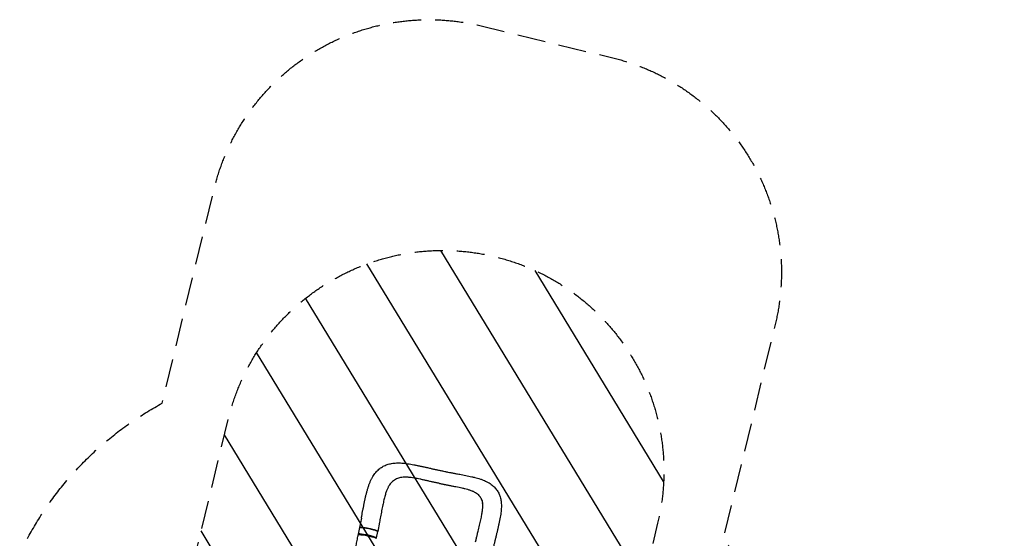
# Model space of a CAD drawing. Units: millimetres. Extents: x -4556 to 4360, y -4255 to 7501.
# Drawn here: x -98 to 4360, y 5151 to 7501 of the extents above; entities that cross this region are included whole.
import ezdxf

# ---------------------------------------------------------------- set-up
doc = ezdxf.new("R2010")
doc.units = ezdxf.units.MM
doc.header["$LTSCALE"] = 20
doc.linetypes.add('HIDDEN', pattern=[9.525, 6.35, -3.175])
for name, color, linetype in [('2d', 230, 'Continuous'), ('EN-Free_Space', 10, 'HIDDEN'), ('EN-Free_Space_Hatch', 10, 'HIDDEN'), ('EN-SafetyZone', 93, 'HIDDEN')]:
    doc.layers.add(name, color=color, linetype=linetype)

msp = doc.modelspace()

# ---------------------------------------------------------------- hatches: boundary and pattern name
at = {"layer": 'EN-Free_Space_Hatch'}
h = msp.add_hatch(dxfattribs=at)
h.set_pattern_fill('ANSI31', color=256, scale=100, angle=-150)
h.set_pattern_definition([(121.344, (511.14, 4311.46), (-271.165, -165.154), [])])
h.paths.add_polyline_path([(846.4, 5691.5), (511.1, 4311.5, 0.196856), (738.3, 2812.5), (1037.5, 2312.4, 1), (2753.8, 3339.2), (2454.6, 3839.3), (2789.9, 5219.3, 1)])

# ---------------------------------------------------------------- linework, layer by layer
at = {"layer": '2d'}
for p, q in [((1448.7, 5241.9, 2559.1), (1441, 5200, 2559.1)), ((1530.9, 5224.6, 2559.1), (1523.2, 5182.7, 2559.1)), ((1435.3, 5170.6, 2559.1), (1441.5, 5199.9, 2559.1)), ((1516.5, 5153.5, 2559.1), (1522.7, 5182.8, 2559.1))]:
    msp.add_line(p, q, dxfattribs=at)
for major_axis, start_param, end_param in [((40.6, -8.6), -0.261008, 3.176908), ((-40.6, 8.6), 0.035315, 0.45958)]:
    msp.add_ellipse((1475.9, 5162.1, 2559.1), major_axis=major_axis, ratio=0.091378, start_param=start_param, end_param=end_param, dxfattribs=at)
at = {"layer": '2d', "extrusion": (0, 0, -1)}
for centre, major_axis, ratio, start_param, end_param in [((1482.1, 5191.3, 2559.1), (-40.6, 8.6), 0.091378, 0, 3.141593), ((1475.6, 5159.2, 2559.1), (-41.2, 8), 0.094339, -0.000172, 3.141438)]:
    msp.add_ellipse(centre, major_axis=major_axis, ratio=ratio, start_param=start_param, end_param=end_param, dxfattribs=at)
at = {"layer": '2d'}
for points, knots in [([(1448.7, 5241.9, 2559.1), (1449.3, 5245.1, 2559.1), (1449.9, 5248.4, 2559.1), (1451.3, 5256.3, 2559.1), (1452.2, 5261, 2559.1), (1454, 5270.3, 2559.1), (1454.8, 5275, 2559.1), (1456.6, 5284.5, 2559.1), (1457.6, 5289.2, 2559.1), (1459.4, 5298.8, 2559.1), (1460.4, 5303.5, 2559.1), (1462.3, 5313, 2559.1), (1463.2, 5317.7, 2559.1), (1465.2, 5327, 2559.1), (1466.2, 5331.6, 2559.1), (1468.3, 5340.8, 2559.1), (1469.4, 5345.3, 2559.1), (1471.6, 5354.3, 2559.1), (1472.7, 5358.8, 2559.1), (1475.1, 5367.8, 2559.1), (1476.4, 5372.2, 2559.1), (1479.1, 5381.2, 2559.1), (1480.6, 5385.6, 2559.1), (1483.5, 5394.2, 2559.1), (1485.1, 5398.4, 2559.1), (1488.3, 5406.5, 2559.1), (1490, 5410.5, 2559.1), (1493.6, 5418.2, 2559.1), (1495.5, 5421.9, 2559.1), (1499.5, 5429.1, 2559.1), (1501.5, 5432.5, 2559.1), (1505.7, 5439, 2559.1), (1507.9, 5442.1, 2559.1), (1512.4, 5447.9, 2559.1), (1514.7, 5450.7, 2559.1), (1519.4, 5455.9, 2559.1), (1521.8, 5458.3, 2559.1), (1526.8, 5462.9, 2559.1), (1529.3, 5465, 2559.1), (1534.5, 5469.1, 2559.1), (1537.1, 5471, 2559.1), (1542.5, 5474.5, 2559.1), (1545.3, 5476.1, 2559.1), (1551, 5479.2, 2559.1), (1553.9, 5480.6, 2559.1), (1559.8, 5483.1, 2559.1), (1562.8, 5484.3, 2559.1), (1569, 5486.4, 2559.1), (1572.2, 5487.3, 2559.1), (1578.7, 5489, 2559.1), (1582.1, 5489.7, 2559.1), (1588.9, 5490.9, 2559.1), (1592.4, 5491.4, 2559.1), (1599.7, 5492.2, 2559.1), (1603.4, 5492.5, 2559.1), (1611.1, 5492.8, 2559.1), (1615.1, 5492.8, 2559.1), (1623.3, 5492.7, 2559.1), (1627.5, 5492.6, 2559.1), (1636.1, 5492, 2559.1), (1640.5, 5491.6, 2559.1), (1649.4, 5490.6, 2559.1), (1653.9, 5490, 2559.1), (1663.1, 5488.7, 2559.1), (1667.8, 5488, 2559.1), (1677.1, 5486.4, 2559.1), (1681.8, 5485.5, 2559.1), (1691.2, 5483.7, 2559.1), (1695.9, 5482.7, 2559.1), (1705.5, 5480.7, 2559.1), (1710.4, 5479.7, 2559.1), (1720.2, 5477.5, 2559.1), (1725.1, 5476.5, 2559.1), (1734.7, 5474.3, 2559.1), (1739.5, 5473.3, 2559.1), (1745.5, 5471.9, 2559.1), (1746.7, 5471.7, 2559.1), (1747.9, 5471.4, 2559.1)], [0, 0, 0, 0, 10.001895, 10.001895, 24.375297, 24.375297, 39.040719, 39.040719, 54.103289, 54.103289, 69.419325, 69.419325, 84.845843, 84.845843, 100.361481, 100.361481, 115.979621, 115.979621, 131.976714, 131.976714, 148.425836, 148.425836, 165.366138, 165.366138, 181.812328, 181.812328, 198.198984, 198.198984, 214.390512, 214.390512, 229.948942, 229.948942, 244.761968, 244.761968, 258.906752, 258.906752, 272.450613, 272.450613, 285.525332, 285.525332, 298.361459, 298.361459, 311.058888, 311.058888, 323.752256, 323.752256, 336.502693, 336.502693, 349.491437, 349.491437, 362.830663, 362.830663, 376.634706, 376.634706, 391.014049, 391.014049, 406.076257, 406.076257, 421.806049, 421.806049, 437.844114, 437.844114, 454.095369, 454.095369, 470.492884, 470.492884, 486.485406, 486.485406, 502.275146, 502.275146, 518.565516, 518.565516, 534.312907, 534.312907, 549.510831, 549.510831, 553.293266, 553.293266, 553.293266, 553.293266]), ([(1747.9, 5471.4, 2559.1), (1751.1, 5470.7, 2559.1), (1754.2, 5470, 2559.1), (1762.3, 5468.2, 2559.1), (1767.1, 5467.1, 2559.1), (1776.9, 5464.9, 2559.1), (1781.8, 5463.7, 2559.1), (1791.7, 5461.6, 2559.1), (1796.6, 5460.5, 2559.1), (1806.4, 5458.4, 2559.1), (1811.3, 5457.4, 2559.1), (1816.2, 5456.4, 2559.1)], [0, 0, 0, 0, 10.001558, 10.001558, 25.094107, 25.094107, 40.393671, 40.393671, 55.504433, 55.504433, 70.471959, 70.471959, 70.471959, 70.471959]), ([(1816.2, 5456.4, 2559.1), (1819.5, 5455.7, 2559.1), (1822.7, 5455.1, 2559.1), (1830.7, 5453.4, 2559.1), (1835.4, 5452.5, 2559.1), (1844.7, 5450.6, 2559.1), (1849.3, 5449.7, 2559.1), (1858.6, 5448, 2559.1), (1863.4, 5447.1, 2559.1), (1873.1, 5445.2, 2559.1), (1878, 5444.3, 2559.1), (1883.4, 5443.3, 2559.1), (1884, 5443.2, 2559.1), (1884.6, 5443.1, 2559.1)], [0, 0, 0, 0, 10.001783, 10.001783, 24.47853, 24.47853, 38.681716, 38.681716, 53.512313, 53.512313, 68.991506, 68.991506, 70.936772, 70.936772, 70.936772, 70.936772]), ([(1884.6, 5443.1, 2559.1), (1887.8, 5442.5, 2559.1), (1890.9, 5441.9, 2559.1), (1898.6, 5440.4, 2559.1), (1903.2, 5439.5, 2559.1), (1912.2, 5437.7, 2559.1), (1916.7, 5436.9, 2559.1), (1925.7, 5435.1, 2559.1), (1930.2, 5434.2, 2559.1), (1939.3, 5432.2, 2559.1), (1943.9, 5431.3, 2559.1), (1953, 5429.2, 2559.1), (1957.6, 5428.1, 2559.1), (1966.4, 5425.8, 2559.1), (1970.6, 5424.7, 2559.1), (1979.1, 5422.3, 2559.1), (1983.3, 5421, 2559.1), (1991.6, 5418.2, 2559.1), (1995.7, 5416.7, 2559.1), (2003.7, 5413.6, 2559.1), (2007.5, 5412, 2559.1), (2014.9, 5408.6, 2559.1), (2018.6, 5406.7, 2559.1), (2025.4, 5402.9, 2559.1), (2028.7, 5401, 2559.1), (2034.8, 5396.9, 2559.1), (2037.7, 5394.8, 2559.1), (2043.1, 5390.5, 2559.1), (2045.7, 5388.3, 2559.1), (2050.5, 5383.7, 2559.1), (2052.7, 5381.4, 2559.1), (2057, 5376.6, 2559.1), (2058.9, 5374.1, 2559.1), (2062.6, 5369.1, 2559.1), (2064.3, 5366.6, 2559.1), (2067.5, 5361.3, 2559.1), (2069, 5358.6, 2559.1), (2071.7, 5353.1, 2559.1), (2072.9, 5350.3, 2559.1), (2075.2, 5344.5, 2559.1), (2076.2, 5341.5, 2559.1), (2078, 5335.4, 2559.1), (2078.8, 5332.3, 2559.1), (2080.1, 5326, 2559.1), (2080.7, 5322.7, 2559.1), (2081.6, 5315.9, 2559.1), (2081.9, 5312.4, 2559.1), (2082.4, 5305.3, 2559.1), (2082.5, 5301.5, 2559.1), (2082.5, 5293.8, 2559.1), (2082.4, 5289.9, 2559.1), (2082, 5281.7, 2559.1), (2081.6, 5277.5, 2559.1), (2080.7, 5268.9, 2559.1), (2080.2, 5264.4, 2559.1), (2078.9, 5255.5, 2559.1), (2078.2, 5251, 2559.1), (2076.6, 5241.9, 2559.1), (2075.7, 5237.3, 2559.1), (2073.8, 5227.9, 2559.1), (2072.8, 5223.1, 2559.1), (2070.8, 5213.7, 2559.1), (2069.7, 5209, 2559.1), (2067.6, 5199.6, 2559.1), (2066.5, 5195, 2559.1), (2064.3, 5185.6, 2559.1), (2063.2, 5180.9, 2559.1), (2060.9, 5171.5, 2559.1), (2059.7, 5166.7, 2559.1), (2057.4, 5157.1, 2559.1), (2056.2, 5152.3, 2559.1), (2053.9, 5142.7, 2559.1), (2052.7, 5137.9, 2559.1), (2050.5, 5128.5, 2559.1), (2049.4, 5123.8, 2559.1), (2048.1, 5118.6, 2559.1), (2048, 5118, 2559.1), (2047.8, 5117.4, 2559.1)], [0, 0, 0, 0, 10.001584, 10.001584, 24.942394, 24.942394, 39.795946, 39.795946, 55.313255, 55.313255, 71.421598, 71.421598, 87.926455, 87.926455, 103.972841, 103.972841, 120.328229, 120.328229, 137.169138, 137.169138, 153.490854, 153.490854, 169.52583, 169.52583, 184.798604, 184.798604, 199.157198, 199.157198, 212.770307, 212.770307, 225.824833, 225.824833, 238.501143, 238.501143, 250.941131, 250.941131, 263.316791, 263.316791, 275.748692, 275.748692, 288.392308, 288.392308, 301.320212, 301.320212, 314.705346, 314.705346, 328.740901, 328.740901, 343.534865, 343.534865, 359.071144, 359.071144, 375.24724, 375.24724, 391.933661, 391.933661, 408.446169, 408.446169, 425.083173, 425.083173, 441.773205, 441.773205, 457.855294, 457.855294, 473.427007, 473.427007, 488.835692, 488.835692, 504.211518, 504.211518, 519.540965, 519.540965, 534.484939, 534.484939, 549.012503, 549.012503, 550.823749, 550.823749, 550.823749, 550.823749]), ([(1803.1, 5400, 2559.1), (1798.1, 5401, 2559.1), (1793.1, 5402.2, 2559.1), (1785.6, 5403.8, 2559.1), (1783, 5404.3, 2559.1), (1778, 5405.4, 2559.1), (1775.5, 5405.9, 2559.1), (1770.5, 5406.8, 2559.1), (1768, 5407.3, 2559.1), (1763, 5408.4, 2559.1), (1760.5, 5408.9, 2559.1), (1753.1, 5410.5, 2559.1), (1748.2, 5411.6, 2559.1), (1738.4, 5413.9, 2559.1), (1733.6, 5415, 2559.1), (1724, 5417.3, 2559.1), (1719.3, 5418.3, 2559.1), (1709.9, 5420.3, 2559.1), (1705.2, 5421.2, 2559.1), (1698.4, 5422.5, 2559.1), (1696.1, 5422.9, 2559.1), (1691.5, 5423.7, 2559.1), (1689.3, 5424.1, 2559.1), (1682.6, 5425.2, 2559.1), (1678.2, 5425.8, 2559.1), (1671.8, 5426.7, 2559.1), (1669.6, 5426.9, 2559.1), (1665.4, 5427.4, 2559.1), (1663.3, 5427.6, 2559.1), (1657.1, 5428.1, 2559.1), (1653, 5428.3, 2559.1), (1647.1, 5428.3, 2559.1), (1645.1, 5428.3, 2559.1), (1641.3, 5428.2, 2559.1), (1639.4, 5428.1, 2559.1), (1633.7, 5427.6, 2559.1), (1630.1, 5427.2, 2559.1), (1623.1, 5425.8, 2559.1), (1619.7, 5425, 2559.1), (1613.2, 5422.9, 2559.1), (1610, 5421.7, 2559.1), (1606.2, 5419.8, 2559.1), (1605.4, 5419.5, 2559.1), (1603.9, 5418.7, 2559.1), (1603.2, 5418.3, 2559.1), (1601, 5417, 2559.1), (1599.6, 5416.1, 2559.1), (1595.3, 5413.3, 2559.1), (1592.7, 5411.2, 2559.1), (1587.6, 5406.7, 2559.1), (1585.1, 5404.2, 2559.1), (1580.5, 5398.9, 2559.1), (1578.2, 5396, 2559.1), (1575.6, 5392.3, 2559.1), (1575.1, 5391.6, 2559.1), (1574.6, 5390.9, 2559.1)], [0, 0, 0, 0, 0.0153874, 0.0153874, 0.0230811, 0.0230811, 0.0307747, 0.0307747, 0.0384684, 0.0384684, 0.0461621, 0.0461621, 0.0615495, 0.0615495, 0.0769368, 0.0769368, 0.0923242, 0.0923242, 0.1077116, 0.1077116, 0.1154053, 0.1154053, 0.1230989, 0.1230989, 0.1384863, 0.1384863, 0.14618, 0.14618, 0.1538737, 0.1538737, 0.1692611, 0.1692611, 0.1769547, 0.1769547, 0.1846484, 0.1846484, 0.2000358, 0.2000358, 0.2154232, 0.2154232, 0.2308105, 0.2308105, 0.2346574, 0.2346574, 0.2385042, 0.2385042, 0.2461979, 0.2461979, 0.2615853, 0.2615853, 0.2769726, 0.2769726, 0.29236, 0.29236, 0.2959071, 0.2959071, 0.2959071, 0.2959071]), ([(1803.1, 5400, 2559.1), (1808.2, 5399, 2559.1), (1813.2, 5398, 2559.1), (1819.4, 5396.8, 2559.1), (1820.7, 5396.5, 2559.1), (1821.9, 5396.2, 2559.1)], [0, 0, 0, 0, 0.01538737, 0.01538737, 0.01923306, 0.01923306, 0.01923306, 0.01923306]), ([(1821.9, 5396.2, 2559.1), (1823.2, 5396, 2559.1), (1824.4, 5395.7, 2559.1), (1828.2, 5395, 2559.1), (1830.7, 5394.4, 2559.1), (1835.6, 5393.3, 2559.1), (1838.1, 5392.8, 2559.1), (1843, 5391.8, 2559.1), (1845.5, 5391.3, 2559.1), (1852.8, 5389.8, 2559.1), (1857.7, 5388.9, 2559.1), (1867.3, 5387.1, 2559.1), (1872.1, 5386.3, 2559.1), (1881.6, 5384.6, 2559.1), (1886.2, 5383.7, 2559.1), (1895.4, 5381.9, 2559.1), (1899.9, 5380.9, 2559.1), (1906.4, 5379.4, 2559.1), (1908.6, 5378.9, 2559.1), (1912.9, 5377.8, 2559.1), (1915.1, 5377.3, 2559.1), (1921.4, 5375.7, 2559.1), (1925.4, 5374.6, 2559.1), (1931.4, 5372.8, 2559.1), (1933.4, 5372.3, 2559.1), (1937.2, 5371, 2559.1), (1939.1, 5370.4, 2559.1), (1943.6, 5368.8, 2559.1), (1946.2, 5367.9, 2559.1), (1948.6, 5366.9, 2559.1)], [0.0192331, 0.0192331, 0.0192331, 0.0192331, 0.0230811, 0.0230811, 0.0307747, 0.0307747, 0.0384684, 0.0384684, 0.0461621, 0.0461621, 0.0615495, 0.0615495, 0.0769368, 0.0769368, 0.0923242, 0.0923242, 0.1077116, 0.1077116, 0.1154053, 0.1154053, 0.1230989, 0.1230989, 0.1384863, 0.1384863, 0.14618, 0.14618, 0.1538737, 0.1538737, 0.1647817, 0.1647817, 0.1647817, 0.1647817]), ([(1574.6, 5390.9, 2559.1), (1573.8, 5389.6, 2559.1), (1572.9, 5388.2, 2559.1), (1571.2, 5385.2, 2559.1), (1570.3, 5383.5, 2559.1), (1568.4, 5379.9, 2559.1), (1567.5, 5378, 2559.1), (1565.7, 5373.9, 2559.1), (1564.8, 5371.7, 2559.1), (1563.1, 5367.1, 2559.1), (1562.2, 5364.7, 2559.1), (1560.4, 5359.6, 2559.1), (1559.5, 5356.9, 2559.1), (1557.8, 5351.3, 2559.1), (1556.9, 5348.3, 2559.1), (1555.2, 5342.1, 2559.1), (1554.3, 5338.8, 2559.1), (1552.5, 5332, 2559.1), (1551.7, 5328.5, 2559.1), (1550, 5321.4, 2559.1), (1549.2, 5317.7, 2559.1), (1547.5, 5310.1, 2559.1), (1546.7, 5306.2, 2559.1), (1544.9, 5298.1, 2559.1), (1544.1, 5293.9, 2559.1), (1542.4, 5285.3, 2559.1), (1541.5, 5280.9, 2559.1), (1539.7, 5272, 2559.1), (1538.9, 5267.5, 2559.1), (1537.1, 5258.3, 2559.1), (1536.3, 5253.8, 2559.1), (1534.6, 5244.5, 2559.1), (1533.7, 5239.8, 2559.1), (1532.2, 5231.6, 2559.1), (1531.5, 5228.1, 2559.1), (1530.9, 5224.6, 2559.1)], [0, 0, 0, 0, 10.006403, 10.006403, 20.51724, 20.51724, 31.087428, 31.087428, 41.936089, 41.936089, 52.975313, 52.975313, 64.412096, 64.412096, 76.155231, 76.155231, 88.637181, 88.637181, 101.265549, 101.265549, 114.078715, 114.078715, 127.283544, 127.283544, 141.153156, 141.153156, 155.313173, 155.313173, 169.654411, 169.654411, 183.917267, 183.917267, 198.443025, 198.443025, 209.177804, 209.177804, 209.177804, 209.177804]), ([(1948.6, 5366.9, 2559.1), (1949.7, 5366.4, 2559.1), (1950.7, 5366, 2559.1), (1953.4, 5364.8, 2559.1), (1955, 5364.1, 2559.1), (1958.3, 5362.5, 2559.1), (1959.9, 5361.6, 2559.1), (1964.5, 5359.1, 2559.1), (1967.4, 5357.2, 2559.1), (1972.8, 5353.4, 2559.1), (1975.3, 5351.3, 2559.1), (1979.9, 5346.9, 2559.1), (1982.1, 5344.5, 2559.1), (1984.5, 5341.4, 2559.1), (1985, 5340.8, 2559.1), (1985.9, 5339.5, 2559.1), (1986.4, 5338.8, 2559.1), (1987.7, 5336.8, 2559.1), (1988.5, 5335.5, 2559.1), (1990.8, 5331.3, 2559.1), (1992.2, 5328.4, 2559.1), (1994.5, 5322.3, 2559.1), (1995.5, 5319.1, 2559.1), (1996.7, 5314.3, 2559.1), (1997.1, 5312.8, 2559.1), (1997.4, 5311.2, 2559.1)], [0.1647817, 0.1647817, 0.1647817, 0.1647817, 0.1692611, 0.1692611, 0.1769547, 0.1769547, 0.1846484, 0.1846484, 0.2000358, 0.2000358, 0.2154232, 0.2154232, 0.2308105, 0.2308105, 0.2346574, 0.2346574, 0.2385042, 0.2385042, 0.2461979, 0.2461979, 0.2615853, 0.2615853, 0.2769726, 0.2769726, 0.2839764, 0.2839764, 0.2839764, 0.2839764]), ([(1975.2, 5174.3, 2559.1), (1975.9, 5177.5, 2559.1), (1976.7, 5180.6, 2559.1), (1978.5, 5188.2, 2559.1), (1979.6, 5192.7, 2559.1), (1981.7, 5201.5, 2559.1), (1982.8, 5205.9, 2559.1), (1984.8, 5214.5, 2559.1), (1985.8, 5218.8, 2559.1), (1987.7, 5227.1, 2559.1), (1988.6, 5231.2, 2559.1), (1990.4, 5239, 2559.1), (1991.2, 5242.8, 2559.1), (1992.6, 5250.1, 2559.1), (1993.3, 5253.6, 2559.1), (1994.6, 5260.4, 2559.1), (1995.1, 5263.7, 2559.1), (1996.1, 5270.1, 2559.1), (1996.6, 5273.1, 2559.1), (1997.3, 5278.9, 2559.1), (1997.6, 5281.6, 2559.1), (1998.1, 5286.7, 2559.1), (1998.3, 5289.1, 2559.1), (1998.5, 5293.6, 2559.1), (1998.5, 5295.8, 2559.1), (1998.5, 5299.7, 2559.1), (1998.5, 5301.6, 2559.1), (1998.3, 5304.9, 2559.1), (1998.1, 5306.5, 2559.1), (1997.8, 5309.1, 2559.1), (1997.6, 5310.2, 2559.1), (1997.4, 5311.2, 2559.1)], [0, 0, 0, 0, 10.001828, 10.001828, 24.45019, 24.45019, 38.858968, 38.858968, 53.16324, 53.16324, 67.259442, 67.259442, 80.780231, 80.780231, 93.831633, 93.831633, 106.649056, 106.649056, 119.161699, 119.161699, 130.93928, 130.93928, 142.311242, 142.311242, 153.27197, 153.27197, 163.923837, 163.923837, 174.182212, 174.182212, 182.777628, 182.777628, 182.777628, 182.777628]), ([(1523.2, 5182.8, 2559.1), (1523.2, 5182.9, 2559.1), (1523.2, 5182.9, 2559.1), (1523.1, 5183.1, 2559.1), (1523, 5183.2, 2559.1), (1522.8, 5183.4, 2559.1), (1522.6, 5183.6, 2559.1), (1522, 5183.9, 2559.1), (1521.6, 5184.1, 2559.1), (1521, 5184.5, 2559.1), (1520.8, 5184.6, 2559.1), (1520.3, 5184.8, 2559.1), (1520.1, 5184.9, 2559.1), (1518.7, 5185.5, 2559.1), (1517.4, 5186, 2559.1), (1515.1, 5186.8, 2559.1), (1514.3, 5187, 2559.1), (1513, 5187.5, 2559.1), (1512.6, 5187.6, 2559.1), (1511.6, 5187.9, 2559.1), (1511.2, 5188, 2559.1), (1508.8, 5188.8, 2559.1), (1506.7, 5189.4, 2559.1), (1503.3, 5190.3, 2559.1), (1502.1, 5190.6, 2559.1), (1499.7, 5191.2, 2559.1), (1498.5, 5191.5, 2559.1), (1496, 5192.1, 2559.1), (1494.7, 5192.4, 2559.1), (1492.8, 5192.9, 2559.1), (1492.1, 5193, 2559.1), (1490.8, 5193.3, 2559.1), (1490.1, 5193.5, 2559.1), (1486.8, 5194.2, 2559.1), (1484.1, 5194.8, 2559.1), (1480.1, 5195.7, 2559.1), (1478.8, 5195.9, 2559.1), (1476.8, 5196.3, 2559.1), (1476.1, 5196.5, 2559.1), (1474.7, 5196.7, 2559.1), (1474.1, 5196.8, 2559.1), (1470.8, 5197.5, 2559.1), (1468.2, 5197.9, 2559.1), (1465.2, 5198.4, 2559.1), (1464.5, 5198.5, 2559.1), (1463.3, 5198.7, 2559.1), (1462.7, 5198.8, 2559.1), (1461, 5199.1, 2559.1), (1459.8, 5199.3, 2559.1), (1456.5, 5199.7, 2559.1), (1454.5, 5200, 2559.1), (1452.1, 5200.3, 2559.1), (1451.6, 5200.3, 2559.1), (1450.8, 5200.4, 2559.1), (1450.3, 5200.5, 2559.1), (1449.1, 5200.6, 2559.1), (1447.5, 5200.7, 2559.1), (1446.2, 5200.7, 2559.1), (1445.2, 5200.8, 2559.1), (1444.9, 5200.8, 2559.1), (1444.4, 5200.8, 2559.1), (1444.1, 5200.8, 2559.1), (1442.9, 5200.7, 2559.1), (1442.1, 5200.6, 2559.1), (1441.4, 5200.4, 2559.1), (1441.2, 5200.3, 2559.1), (1441.1, 5200.2, 2559.1), (1441, 5200.1, 2559.1), (1441, 5200, 2559.1), (1441, 5199.9, 2559.1), (1441, 5199.8, 2559.1)], [0.0343937, 0.0343937, 0.0343937, 0.0343937, 0.0364677, 0.0364677, 0.0385416, 0.0385416, 0.0426896, 0.0426896, 0.0468375, 0.0468375, 0.0489115, 0.0489115, 0.0509854, 0.0509854, 0.0592813, 0.0592813, 0.0634292, 0.0634292, 0.0655032, 0.0655032, 0.0675772, 0.0675772, 0.075873, 0.075873, 0.080021, 0.080021, 0.0841689, 0.0841689, 0.0883168, 0.0883168, 0.0903908, 0.0903908, 0.0924648, 0.0924648, 0.1007606, 0.1007606, 0.1049085, 0.1049085, 0.1069825, 0.1069825, 0.1090565, 0.1090565, 0.1173523, 0.1173523, 0.1194263, 0.1194263, 0.1215003, 0.1215003, 0.1256482, 0.1256482, 0.1339441, 0.1339441, 0.136018, 0.136018, 0.138092, 0.138092, 0.1422399, 0.1463879, 0.1463879, 0.1484618, 0.1484618, 0.1505358, 0.1505358, 0.1588316, 0.1588316, 0.1629796, 0.1629796, 0.1650535, 0.1650535, 0.1671275, 0.1671275, 0.1671275, 0.1671275]), ([(1522.6, 5182.2, 2559.1), (1522.6, 5182.2, 2559.1), (1522.6, 5182.2, 2559.1), (1523, 5182.4, 2559.1), (1523.2, 5182.6, 2559.1), (1523.2, 5182.8, 2559.1)], [0.026360712, 0.026360712, 0.026360712, 0.026360712, 0.026581884, 0.026581884, 0.034393719, 0.034393719, 0.034393719, 0.034393719]), ([(1965.6, 5134.7, 2559.1), (1966.4, 5138, 2559.1), (1967.2, 5141.2, 2559.1), (1969.1, 5149.3, 2559.1), (1970.3, 5154.3, 2559.1), (1972.7, 5164.3, 2559.1), (1973.9, 5169.3, 2559.1), (1975.2, 5174.3, 2559.1)], [0, 0, 0, 0, 10.001429, 10.001429, 25.376578, 25.376578, 41.32109, 41.32109, 41.32109, 41.32109]), ([(1370.6, 4853.8, 2559.1), (1371.2, 4856.5, 2559.1), (1371.8, 4859.3, 2559.1), (1373.9, 4869.2, 2559.1), (1375.5, 4876.4, 2559.1), (1378.5, 4890.8, 2559.1), (1380.1, 4898.1, 2559.1), (1383.2, 4912.8, 2559.1), (1384.7, 4920.2, 2559.1), (1387.9, 4935.1, 2559.1), (1389.4, 4942.7, 2559.1), (1392.6, 4957.8, 2559.1), (1394.2, 4965.4, 2559.1), (1397.3, 4980.6, 2559.1), (1398.9, 4988.3, 2559.1), (1402, 5003.6, 2559.1), (1403.6, 5011.3, 2559.1), (1406.7, 5026.8, 2559.1), (1408.2, 5034.5, 2559.1), (1411.3, 5050, 2559.1), (1412.9, 5057.8, 2559.1), (1416, 5073.3, 2559.1), (1417.5, 5081.1, 2559.1), (1420.6, 5096.7, 2559.1), (1422.1, 5104.5, 2559.1), (1425.2, 5120.1, 2559.1), (1426.7, 5128, 2559.1), (1429.8, 5143.6, 2559.1), (1431.3, 5151.4, 2559.1), (1433.3, 5161.9, 2559.1), (1433.9, 5164.6, 2559.1), (1434.4, 5167.2, 2559.1)], [0, 0, 0, 0, 10.000196, 10.000196, 35.284468, 35.284468, 60.607935, 60.607935, 85.934375, 85.934375, 111.205208, 111.205208, 136.375203, 136.375203, 161.412769, 161.412769, 186.299661, 186.299661, 211.029797, 211.029797, 235.607006, 235.607006, 260.041623, 260.041623, 284.345985, 284.345985, 308.529087, 308.529087, 332.590912, 332.590912, 340.7712, 340.7712, 340.7712, 340.7712])]:
    msp.add_open_spline(points, degree=3, knots=knots, dxfattribs=at)
for points in [[(1816.2, 5456.4, 2559.1), (1816.2, 5456.4, 2559.1), (1816.2, 5456.4, 2559.1), (1816.2, 5456.4, 2559.1)], [(1441, 5199.8, 2559.1), (1441, 5199.7, 2559.1), (1441.1, 5199.5, 2559.1), (1441.4, 5199.3, 2559.1)]]:
    msp.add_open_spline(points, degree=3, dxfattribs=at)
at = {"layer": 'EN-Free_Space', "flags": 128}
msp.add_lwpolyline([(1037.5, 2312.4), (738.3, 2812.5, -0.196856), (511.1, 4311.5), (846.4, 5691.5, -1), (2789.9, 5219.3), (2454.6, 3839.3), (2753.8, 3339.2, -1)], format="xyb", close=True, dxfattribs=at)
at = {"layer": 'EN-SafetyZone', "flags": 128}
msp.add_lwpolyline([(3367.8, 551.2), (2671.1, -655.6, -0.132642), (2377.7, -1512.9, -0.171458), (1262.8, -2603.1), (1180.1, -3008.6, -0.361884), (-316, -4254.7), (-766, -4254.7, -0.361884), (-2262.1, -3008.6), (-2455.5, -2060), (-3055.8, -2060, -0.414214), (-4555.8, -560), (-4555.8, -522, -0.33622), (-3460.9, 922.3, -0.210804), (-2668.3, 1843.2, -0.254538), (-1229.4, 1817.1), (-1043.6, 1711.5, -0.03042), (-785.7, 1757), (-269.5, 2651.2, -0.058033), (-196.8, 3046.6, -0.134558), (-243, 4631.9), (-186.2, 4839.6, -0.204704), (546.4, 5763.1), (783.1, 6737.2, -0.414214), (1990.9, 7472.8), (2586.7, 7328.1, -0.414214), (3322.3, 6120.2), (3087.3, 5152.9, -0.110483), (3331.9, 4545.4, -0.138922), (3963.5, 3839.3, -0.304004), (3963.5, 1233.9, -0.132642)], format="xyb", close=True, dxfattribs=at)

doc.saveas('drawing.dxf')
